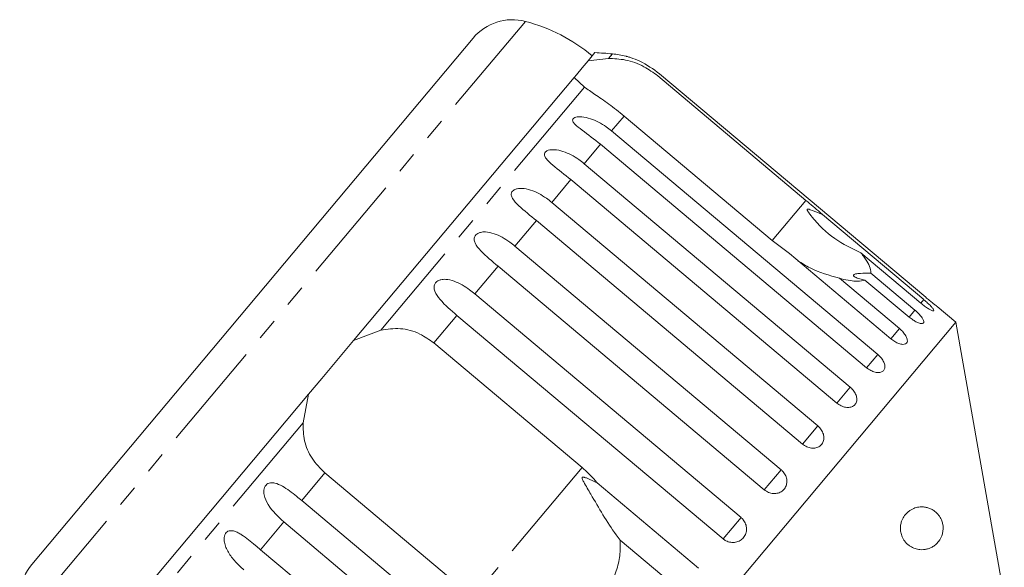
# Model space of a CAD drawing. Units: millimetres. Extents: x -103 to 566, y -55 to 343.
# Drawn here: x 268 to 325, y 311 to 343 of the extents above; entities that cross this region are included whole.
import ezdxf

# ---------------------------------------------------------------- set-up
doc = ezdxf.new("R2010")
doc.units = ezdxf.units.MM
doc.linetypes.add('PHANTOM', pattern=[12.7, 6.35, -1.27, 1.27, -1.27, 1.27, -1.27])

msp = doc.modelspace()

# ---------------------------------------------------------------- linework, layer by layer
at = {"color": 8, "linetype": 'PHANTOM', "lineweight": 0}
for p, q in [((297.216, 342.653), (267.924, 307.744)), ((302.301, 340.755), (302.073, 340.484)), ((300.669, 338.811), (288.76, 324.617)), ((302.988, 337.122), (302.258, 336.252)), ((301.61, 335.479), (300.654, 334.34)), ((299.875, 333.411), (298.756, 332.078)), ((313.62, 332.199), (311.652, 329.853)), ((297.864, 331.015), (296.609, 329.52)), ((295.627, 328.349), (294.267, 326.729)), ((320.505, 326.402), (320.332, 326.197)), ((293.219, 325.479), (291.866, 323.867)), ((319.989, 325.787), (319.648, 325.381)), ((319.085, 324.71), (318.585, 324.114)), ((317.816, 323.197), (317.168, 322.425)), ((316.212, 321.286), (315.432, 320.357)), ((284.217, 319.204), (272.308, 305.01)), ((314.313, 319.023), (313.422, 317.961)), ((285.496, 316.275), (284.143, 314.663)), ((300.529, 316.598), (294.159, 309.006)), ((312.167, 316.465), (311.185, 315.295)), ((283.094, 313.413), (281.735, 311.793)), ((309.825, 313.674), (308.777, 312.425))]:
    msp.add_line(p, q, dxfattribs=at)
at = {"color": 7, "linetype": 'Continuous', "lineweight": 15}
for p, q in [((294.161, 341.678), (268.353, 310.922)), ((301.28, 340.829), (300.879, 340.35)), ((300.879, 340.35), (300.53, 339.934)), ((300.879, 340.35), (302.073, 340.484)), ((300.53, 339.934), (300.197, 339.537)), ((300.065, 339.38), (287.171, 324.014)), ((300.197, 339.537), (300.065, 339.38)), ((300.669, 338.811), (300.065, 339.38)), ((304.957, 339.468), (313.62, 332.199)), ((320.62, 326.54), (305.063, 339.594)), ((311.652, 329.853), (302.988, 337.122)), ((302.258, 336.252), (317.816, 323.197)), ((317.168, 322.425), (301.61, 335.479)), ((300.654, 334.34), (316.212, 321.286)), ((315.432, 320.357), (299.875, 333.411)), ((298.756, 332.078), (314.313, 319.023)), ((313.422, 317.961), (297.864, 331.015)), ((314.579, 331.375), (320.505, 326.402)), ((296.609, 329.52), (312.167, 316.465)), ((312.659, 329.086), (311.652, 329.853)), ((318.585, 324.114), (312.659, 329.086)), ((320.332, 326.197), (316.836, 329.13)), ((311.185, 315.295), (295.627, 328.349)), ((315.589, 327.644), (319.085, 324.71)), ((317.413, 327.948), (319.989, 325.787)), ((319.648, 325.381), (317.073, 327.542)), ((294.267, 326.729), (309.825, 313.674)), ((322.381, 325.081), (321.284, 326.001)), ((308.777, 312.425), (293.219, 325.479)), ((322.381, 325.081), (289.599, 286.013)), ((325.218, 308.994), (322.381, 325.081)), ((287.171, 324.014), (288.76, 324.617)), ((287.171, 324.014), (286.392, 323.086)), ((291.866, 323.867), (300.529, 316.598)), ((286.392, 323.086), (285.315, 321.801)), ((285.315, 321.801), (284.536, 320.873)), ((284.536, 320.873), (271.642, 305.507)), ((284.217, 319.204), (284.536, 320.873)), ((294.159, 309.006), (285.496, 316.275)), ((301.42, 315.692), (307.346, 310.72)), ((284.143, 314.663), (299.7, 301.608)), ((298.652, 300.359), (283.094, 313.413)), ((306.257, 309.422), (302.761, 312.355)), ((281.735, 311.793), (297.292, 298.739))]:
    msp.add_line(p, q, dxfattribs=at)
for centre, radius, start, end in [((296.459, 339.75), 3, 75.37693, 140), ((294.692, 332.977), 10, 50, 75.37693), ((299.642, 310.873), 30, 84.91521, 86.8699), ((301.858, 335.775), 5, 75.7735, 84.91521), ((270.652, 308.994), 3, 140, 204.62307)]:
    msp.add_arc(centre, radius, start, end, dxfattribs=at)
for points, knots in [([(302.073, 340.484), (302.399, 340.473), (303.052, 340.452), (304.104, 340.092), (304.693, 339.661), (304.957, 339.468)], [0, 0, 0, 0, 0.354878, 0.711107, 1, 1, 1, 1]), ([(305.063, 339.594), (304.689, 339.863), (304.142, 340.256), (303.453, 340.513), (303.196, 340.591), (303.096, 340.619), (303.088, 340.621), (303.085, 340.622)], [0, 0, 0, 0, 0.530377, 0.775683, 0.877509, 0.943031, 1, 1, 1, 1]), ([(302.988, 337.122), (302.69, 337.362), (302.093, 337.841), (301.25, 338.408), (300.86, 338.678), (300.669, 338.811)], [0, 0, 0, 0, 0.338533, 0.676773, 1, 1, 1, 1]), ([(301.61, 335.479), (301.245, 335.76), (300.711, 336.17), (300.154, 336.578), (299.996, 336.78), (299.97, 336.893), (300.008, 336.975), (300.107, 337.038), (300.277, 337.079), (300.592, 337.079), (301.194, 336.938), (301.78, 336.631), (302.155, 336.333), (302.258, 336.252)], [0, 0, 0, 0, 0.264793, 0.387263, 0.4381, 0.470812, 0.503779, 0.532145, 0.568172, 0.622733, 0.722188, 0.923869, 1, 1, 1, 1]), ([(299.875, 333.411), (299.513, 333.696), (298.984, 334.112), (298.463, 334.563), (298.33, 334.795), (298.32, 334.927), (298.372, 335.025), (298.482, 335.102), (298.663, 335.156), (298.987, 335.166), (299.593, 335.03), (300.177, 334.72), (300.552, 334.422), (300.654, 334.34)], [0, 0, 0, 0, 0.264793, 0.387263, 0.4381, 0.470812, 0.503779, 0.532145, 0.568172, 0.622733, 0.722188, 0.923869, 1, 1, 1, 1]), ([(297.864, 331.015), (297.506, 331.304), (296.982, 331.725), (296.496, 332.219), (296.387, 332.48), (296.392, 332.63), (296.456, 332.742), (296.576, 332.83), (296.764, 332.893), (297.094, 332.91), (297.7, 332.774), (298.279, 332.458), (298.653, 332.16), (298.756, 332.078)], [0, 0, 0, 0, 0.264793, 0.387263, 0.4381, 0.470812, 0.503779, 0.532145, 0.568172, 0.622733, 0.722188, 0.923869, 1, 1, 1, 1]), ([(313.62, 332.199), (313.898, 331.963), (314.222, 331.688), (314.535, 331.413), (314.579, 331.375)], [0, 0, 0, 0, 0.8593151, 1, 1, 1, 1]), ([(314.579, 331.375), (314.516, 331.4), (314.28, 331.494), (314.005, 331.609), (313.777, 331.689), (313.718, 331.694), (313.699, 331.689), (313.689, 331.679), (313.686, 331.665), (313.689, 331.641), (313.704, 331.606), (313.732, 331.557), (313.775, 331.491), (313.855, 331.381), (314.313, 330.811), (315.219, 329.896), (316.307, 329.381), (316.836, 329.13)], [0, 0, 0, 0, 0.038299, 0.143439, 0.170008, 0.176811, 0.180468, 0.183763, 0.187434, 0.191067, 0.20091, 0.210658, 0.225292, 0.248124, 0.290732, 0.654473, 1, 1, 1, 1]), ([(295.627, 328.349), (295.273, 328.642), (294.754, 329.07), (294.303, 329.606), (294.216, 329.892), (294.234, 330.057), (294.307, 330.181), (294.434, 330.278), (294.628, 330.347), (294.96, 330.366), (295.561, 330.225), (296.133, 329.9), (296.507, 329.602), (296.609, 329.52)], [0, 0, 0, 0, 0.264793, 0.387263, 0.4381, 0.470812, 0.503779, 0.532145, 0.568172, 0.622733, 0.722188, 0.923869, 1, 1, 1, 1]), ([(316.836, 329.13), (316.901, 329.047), (317.09, 328.802), (317.315, 328.428), (317.416, 328.128), (317.414, 327.984), (317.413, 327.948)], [0, 0, 0, 0, 0.177943, 0.522436, 0.880483, 1, 1, 1, 1]), ([(315.589, 327.644), (314.991, 327.813), (314.115, 328.061), (313.386, 328.523), (313.155, 328.67)], [0, 0, 0, 0, 0.682663, 1, 1, 1, 1]), ([(293.219, 325.479), (292.868, 325.777), (292.355, 326.212), (291.937, 326.786), (291.869, 327.095), (291.898, 327.273), (291.978, 327.406), (292.11, 327.508), (292.306, 327.58), (292.637, 327.598), (293.229, 327.446), (293.792, 327.111), (294.165, 326.811), (294.267, 326.729)], [0, 0, 0, 0, 0.264793, 0.387263, 0.4381, 0.470812, 0.503779, 0.532145, 0.568172, 0.622733, 0.722188, 0.923869, 1, 1, 1, 1]), ([(317.073, 327.542), (316.935, 327.512), (316.591, 327.437), (316.015, 327.527), (315.626, 327.633), (315.589, 327.644)], [0, 0, 0, 0, 0.376937, 0.940535, 1, 1, 1, 1]), ([(317.413, 327.948), (317.203, 327.948), (316.908, 327.947), (316.59, 327.917), (316.443, 327.882), (316.386, 327.834), (316.401, 327.778), (316.515, 327.698), (316.749, 327.611), (316.968, 327.565), (317.073, 327.542)], [0, 0, 0, 0, 0.2482796, 0.347972, 0.4485909, 0.5204961, 0.5923383, 0.6927134, 0.8526575, 1, 1, 1, 1]), ([(320.332, 326.197), (320.409, 326.135), (320.561, 326.012), (320.779, 325.866), (320.955, 325.769), (321.07, 325.734), (321.11, 325.76), (321.071, 325.846), (320.961, 325.981), (320.79, 326.152), (320.626, 326.299), (320.529, 326.382), (320.505, 326.402)], [0, 0, 0, 0, 0.108578, 0.217172, 0.325379, 0.432579, 0.538828, 0.644617, 0.750645, 0.857487, 0.965356, 1, 1, 1, 1]), ([(320.62, 326.54), (320.696, 326.477), (320.846, 326.352), (321.049, 326.187), (321.201, 326.066), (321.286, 326), (321.285, 326.001), (321.284, 326.001)], [0, 0, 0, 0, 0.217253, 0.434539, 0.651052, 0.865548, 1, 1, 1, 1]), ([(319.648, 325.381), (319.725, 325.321), (319.88, 325.2), (320.112, 325.071), (320.31, 325), (320.451, 324.996), (320.52, 325.057), (320.509, 325.175), (320.421, 325.338), (320.267, 325.529), (320.11, 325.684), (320.013, 325.767), (319.989, 325.787)], [0, 0, 0, 0, 0.108578, 0.217172, 0.325379, 0.432579, 0.538828, 0.644617, 0.750645, 0.857487, 0.965356, 1, 1, 1, 1]), ([(288.76, 324.617), (289.14, 324.672), (289.904, 324.782), (291.005, 324.481), (291.6, 324.057), (291.866, 323.867)], [0, 0, 0, 0, 0.354878, 0.711107, 1, 1, 1, 1]), ([(318.585, 324.114), (318.663, 324.054), (318.819, 323.935), (319.065, 323.823), (319.283, 323.776), (319.45, 323.803), (319.545, 323.896), (319.561, 324.045), (319.495, 324.234), (319.357, 324.444), (319.206, 324.606), (319.109, 324.69), (319.085, 324.71)], [0, 0, 0, 0, 0.108578, 0.217172, 0.325379, 0.432579, 0.538828, 0.644617, 0.750645, 0.857487, 0.965356, 1, 1, 1, 1]), ([(317.168, 322.425), (317.247, 322.367), (317.404, 322.25), (317.663, 322.152), (317.9, 322.128), (318.09, 322.182), (318.211, 322.305), (318.25, 322.483), (318.205, 322.697), (318.081, 322.924), (317.936, 323.093), (317.839, 323.177), (317.816, 323.197)], [0, 0, 0, 0, 0.108578, 0.217172, 0.325379, 0.432579, 0.538828, 0.644617, 0.750645, 0.857487, 0.965356, 1, 1, 1, 1]), ([(315.432, 320.357), (315.512, 320.299), (315.671, 320.184), (315.941, 320.1), (316.195, 320.096), (316.405, 320.175), (316.548, 320.324), (316.609, 320.528), (316.583, 320.763), (316.472, 321.006), (316.332, 321.181), (316.235, 321.266), (316.212, 321.286)], [0, 0, 0, 0, 0.108578, 0.217172, 0.325379, 0.432579, 0.538828, 0.644617, 0.750645, 0.857487, 0.965356, 1, 1, 1, 1]), ([(285.496, 316.275), (285.225, 316.548), (284.683, 317.093), (284.242, 318.138), (284.226, 318.854), (284.217, 319.204)], [0, 0, 0, 0, 0.3385327, 0.6767734, 1, 1, 1, 1]), ([(313.422, 317.961), (313.502, 317.904), (313.662, 317.79), (313.941, 317.717), (314.209, 317.729), (314.437, 317.829), (314.599, 318.002), (314.679, 318.227), (314.668, 318.482), (314.569, 318.738), (314.433, 318.918), (314.337, 319.003), (314.313, 319.023)], [0, 0, 0, 0, 0.1085777, 0.2171715, 0.3253792, 0.4325788, 0.5388276, 0.6446174, 0.7506446, 0.8574871, 0.9653559, 1, 1, 1, 1]), ([(300.529, 316.598), (300.799, 316.352), (301.113, 316.065), (301.382, 315.738), (301.42, 315.692)], [0, 0, 0, 0, 0.859315, 1, 1, 1, 1]), ([(311.185, 315.295), (311.265, 315.238), (311.427, 315.126), (311.713, 315.062), (311.992, 315.087), (312.235, 315.204), (312.412, 315.395), (312.506, 315.638), (312.509, 315.908), (312.419, 316.175), (312.286, 316.359), (312.19, 316.445), (312.167, 316.465)], [0, 0, 0, 0, 0.1085777, 0.2171715, 0.3253792, 0.4325788, 0.5388276, 0.6446174, 0.7506446, 0.8574871, 0.9653559, 1, 1, 1, 1]), ([(283.094, 313.413), (282.757, 313.727), (282.265, 314.186), (281.944, 314.877), (281.918, 315.236), (281.963, 315.434), (282.048, 315.572), (282.174, 315.666), (282.351, 315.716), (282.642, 315.686), (283.159, 315.445), (283.673, 315.051), (284.042, 314.746), (284.143, 314.663)], [0, 0, 0, 0, 0.264793, 0.387263, 0.4381, 0.470812, 0.503779, 0.532145, 0.568172, 0.622733, 0.722188, 0.923869, 1, 1, 1, 1]), ([(301.42, 315.692), (301.227, 315.788), (301.003, 315.9), (300.747, 315.996), (300.676, 316.018), (300.623, 316.029), (300.586, 316.032), (300.56, 316.026), (300.546, 316.017), (300.538, 316.002), (300.535, 315.975), (300.556, 315.886), (300.726, 315.566), (301.138, 314.868), (301.757, 313.813), (302.324, 312.908), (302.679, 312.458), (302.761, 312.355)], [0, 0, 0, 0, 0.123552, 0.14407, 0.157381, 0.1663, 0.1755, 0.178927, 0.18239, 0.185421, 0.189307, 0.198681, 0.237679, 0.39223, 0.652083, 0.920333, 1, 1, 1, 1]), ([(321.621, 313.272), (321.63, 313.208), (321.647, 313.081), (321.635, 312.862), (321.588, 312.66), (321.513, 312.483), (321.405, 312.299), (321.247, 312.119), (321.053, 311.975), (320.862, 311.88), (320.678, 311.822), (320.486, 311.792), (320.26, 311.793), (319.999, 311.844), (319.754, 311.958), (319.56, 312.104), (319.43, 312.237), (319.323, 312.388), (319.23, 312.565), (319.159, 312.787), (319.133, 313.049), (319.16, 313.296), (319.222, 313.498), (319.299, 313.658), (319.4, 313.813), (319.533, 313.96), (319.738, 314.121), (319.997, 314.244), (320.268, 314.296), (320.504, 314.294), (320.705, 314.26), (320.904, 314.191), (321.112, 314.076), (321.287, 313.927), (321.427, 313.752), (321.524, 313.586), (321.59, 313.417), (321.614, 313.304), (321.621, 313.272)], [0, 0, 0, 0, 0.016162, 0.032305, 0.055727, 0.075373, 0.095514, 0.133524, 0.172474, 0.20249, 0.232724, 0.263606, 0.294706, 0.339216, 0.384673, 0.409139, 0.433978, 0.452104, 0.47062, 0.495363, 0.516058, 0.5368, 0.556907, 0.573072, 0.589683, 0.616806, 0.644622, 0.69452, 0.74569, 0.779824, 0.814181, 0.849291, 0.884708, 0.92702, 0.948148, 0.969769, 0.991459, 1, 1, 1, 1]), ([(308.777, 312.425), (308.831, 312.385), (308.964, 312.287), (309.219, 312.208), (309.51, 312.213), (309.778, 312.314), (309.989, 312.497), (310.122, 312.74), (310.164, 313.017), (310.11, 313.296), (309.985, 313.523), (309.87, 313.632), (309.825, 313.674)], [0, 0, 0, 0, 0.074338, 0.183211, 0.291648, 0.399156, 0.505643, 0.611481, 0.717335, 0.823854, 0.931381, 1, 1, 1, 1]), ([(280.753, 310.622), (280.585, 310.774), (280.245, 311.082), (279.904, 311.532), (279.704, 311.926), (279.627, 312.172), (279.603, 312.366), (279.605, 312.511), (279.639, 312.664), (279.719, 312.795), (279.836, 312.88), (279.964, 312.909), (280.093, 312.9), (280.241, 312.864), (280.419, 312.786), (280.692, 312.625), (281.029, 312.375), (281.398, 312.075), (281.634, 311.877), (281.735, 311.793)], [0, 0, 0, 0, 0.130592, 0.265129, 0.325586, 0.387764, 0.412904, 0.438623, 0.471248, 0.504128, 0.532418, 0.56835, 0.595281, 0.622928, 0.672058, 0.72238, 0.822013, 0.924071, 1, 1, 1, 1]), ([(302.761, 312.355), (302.766, 312.201), (302.779, 311.747), (302.677, 310.983), (302.454, 310.297), (302.262, 309.927), (302.214, 309.835)], [0, 0, 0, 0, 0.177943, 0.522436, 0.880483, 1, 1, 1, 1])]:
    msp.add_open_spline(points, degree=3, knots=knots, dxfattribs=at)

doc.saveas('drawing.dxf')
